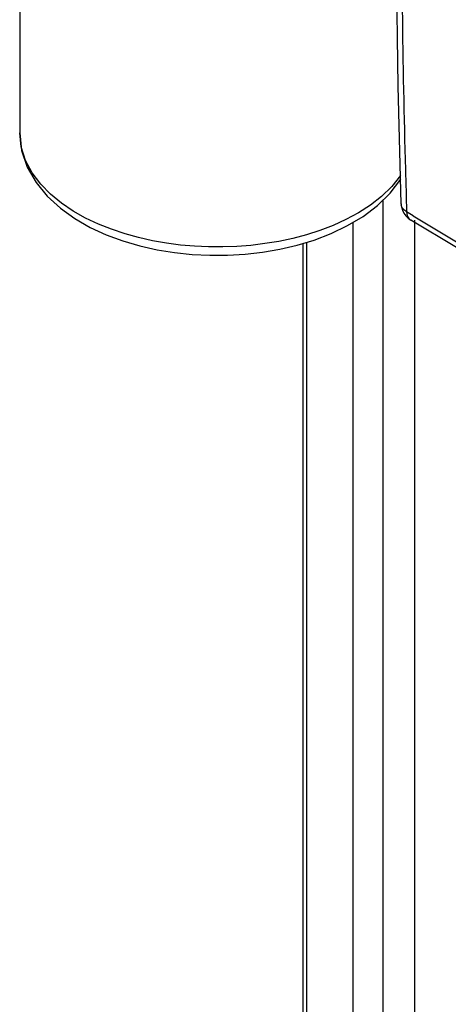
# Model space of a CAD drawing. Extents: x -0.01 to 1.03, y -0.59 to 1.96.
# Drawn here: x 0.27 to 0.3, y -0.06 to 0 of the extents above; entities that cross this region are included whole.
import ezdxf

# ---------------------------------------------------------------- set-up
doc = ezdxf.new("R2010")
doc.units = 0

msp = doc.modelspace()

# ---------------------------------------------------------------- linework, layer by layer
at = {"linetype": 'Continuous'}
for p, q in [((0.2741310707320217, 0.01567637156382418), (0.2741310707320217, -0.004289623759677674)), ((0.2965962837348233, -0.008448484508856602), (0.2965962837348233, -0.1511050272862207)), ((0.2984803139141086, -0.009416362789059995), (0.2980694157380093, -0.009168946201726591)), ((0.2985477580573139, -0.009683944831613722), (0.2985477580573139, -0.1450286922630921)), ((0.2947307715525262, -0.00980673119897002), (0.2947307715525262, -0.1605083905618274)), ((0.291657775496299, -0.01112252226092902), (0.291657775496299, -0.1577561104223859)), ((0.2918794602884951, -0.01106760207974578), (0.2918794602884951, -0.1581614618234752))]:
    msp.add_line(p, q, dxfattribs=at)
for points in [[(0.2977284820065886, -0.008672673143161447), (0.297546536208797, -0.00138525396183109), (0.2974362217856559, 0.006181020529709258), (0.2974073537050668, 0.01295908148821212)], [(0.2741310707320217, -0.004289623759677674), (0.2742525590236393, -0.005375145972564216), (0.2746021898807323, -0.006410622147396352), (0.2751449906665249, -0.007358501418630653), (0.2758407086363352, -0.008203981448623105), (0.2766529522042293, -0.008946734474427745), (0.2775460974381872, -0.009587714980451433), (0.2784958527957815, -0.01013190315413409), (0.2794897374610418, -0.01058847480970154), (0.2805158330043068, -0.01096679372470155), (0.2815643823721933, -0.01127439390541673), (0.2826304890372666, -0.01151469454905804), (0.2837099200960029, -0.01169055304415231), (0.2847984339954515, -0.01180477066623967), (0.2858916327993447, -0.0118591341571724), (0.2869849827105229, -0.01185454886394351), (0.2880739454123654, -0.01179189081362969), (0.2891544433883398, -0.01167151151100268), (0.2902261609945549, -0.01148948037374567), (0.2912906189248172, -0.01123977654198705), (0.2923493441493216, -0.01091636541887053), (0.2933980937013523, -0.01051358495276635), (0.2944161435155502, -0.01002683722059991), (0.2953798459090399, -0.00945171306734847), (0.2962655531989462, -0.008783803337989298), (0.2970496177023935, -0.008018698877499657), (0.2977083917365065, -0.00715199053085681)], [(0.297699324427505, -0.006926100495078913), (0.2971512340147284, -0.007605868907413693), (0.2965193081342101, -0.008215057185227585), (0.2958238647350659, -0.008756808950586876), (0.295084822843451, -0.00923431296739003), (0.294314429173657, -0.009651626192767094), (0.293518010441447, -0.01001358864584981), (0.2927006454048315, -0.0103250684044889), (0.2918673814949962, -0.01059089640504911), (0.2910220408877257, -0.01081445090535454), (0.2901668497998022, -0.01099721797373862), (0.2893039273528384, -0.01114055670512553), (0.2884353926684464, -0.01124582619443943), (0.2875633160259844, -0.01131428459920822), (0.2866893569907365, -0.01134634129531254), (0.2858149696040838, -0.01134198092296328), (0.2849416063786424, -0.01130118496302565), (0.2840707198270281, -0.01122393489636484), (0.2832038448578136, -0.01110994811110281), (0.282342893637088, -0.01095773282227822), (0.28148988623884, -0.0107654513821662), (0.2806468427456669, -0.01053126611545072), (0.2798158221114775, -0.01025332160193181), (0.2790008658736156, -0.009928857365438483), (0.2782089027755943, -0.00955379491052354), (0.27744708940871, -0.009123951728464662), (0.2767226186683307, -0.008635135875216702), (0.2760458394384402, -0.008082335174464411), (0.275432881820389, -0.007459216187572989), (0.2749055964956312, -0.006762115768866235), (0.2744918447423199, -0.005991811250582815), (0.2742244453563771, -0.005158801980229381), (0.2741310732475117, -0.0042896522685405)], [(0.2980694136883528, -0.009168947319721177), (0.2980118750212373, -0.009131923467683154), (0.2979573634013713, -0.0090901239545199), (0.2979059894940063, -0.009043039632786583), (0.2978586605145721, -0.008990897627501259), (0.2978166981654281, -0.008934308184947407), (0.2977814277063564, -0.008873884839628882), (0.2977541743971391, -0.008810241126049537), (0.2977362634975584, -0.008743990578713223)], [(0.2977500976561043, -0.008867934971104496), (0.2978062865977012, -0.00906149705444156), (0.2978961471476052, -0.009246667073675703), (0.2980149451382361, -0.009416657018659052), (0.2981579464020135, -0.009564678879243737), (0.2983204167713573, -0.009683944645281883)], [(0.2980694136883528, -0.009168947319721177), (0.2980747599407542, -0.00924171518251003), (0.2980860786060047, -0.009314111349350304), (0.2981050112770433, -0.00938643760520825), (0.2981321271709227, -0.009457443323117647), (0.2981673324283997, -0.009524917981762875), (0.2982105233628538, -0.009586636833345005), (0.2982615962876644, -0.0096403751300651), (0.2983204475162111, -0.00968390812412423)], [(0.3069799679496015, -0.01484608283135636), (0.3041414172276742, -0.01316408300575134), (0.3011555827024743, -0.0113841919752895), (0.2983204170819125, -0.009683944831613722)]]:
    msp.add_lwpolyline(points, dxfattribs=at)
for centre, radius, start, end in [((0.9800643682882964, 0.0120526677570103), 0.6823240335512324, 179.9039667632, 181.5626071469001), ((1.035589935358182, 0.0133874572741437), 0.7378653726680515, 181.5486418261, 181.751793952), ((0.2989514552922028, -0.00863606717339227), 0.001223528835771936, 181.6831854564, 190.9240398149), ((0.2981809299867599, -0.008659457111417801), 0.000452630337516174, 181.7419178267, 190.7637904323001), ((0.9373610835500283, 1.052097254184358), 1.238943015952691, 238.9580193109001, 239.4023142347001)]:
    msp.add_arc(centre, radius, start, end, dxfattribs=at)

doc.saveas('drawing.dxf')
